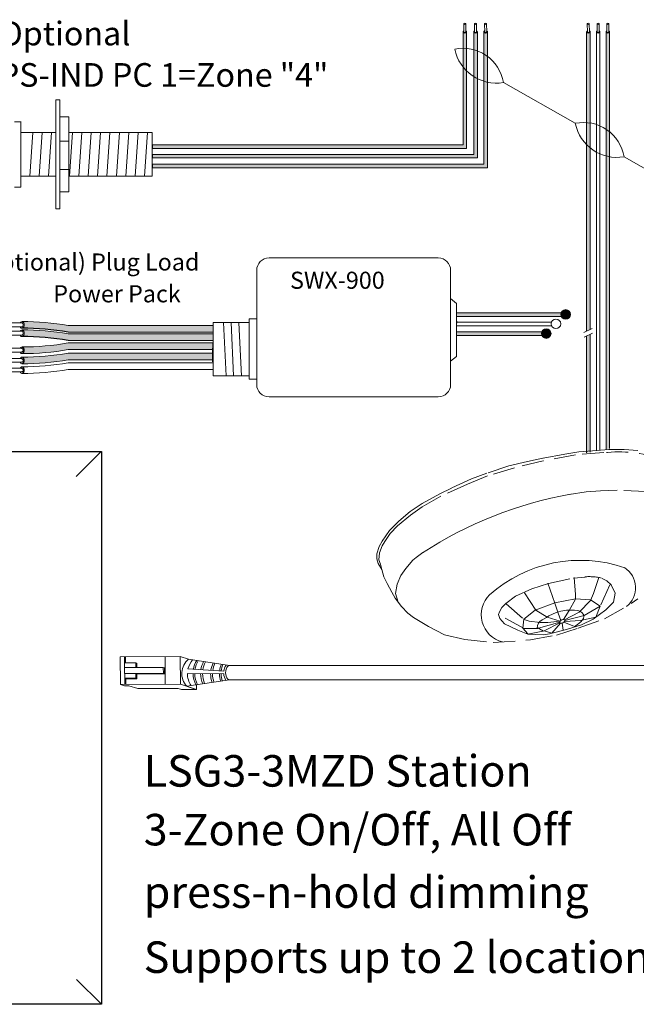
# Model space of a CAD drawing. Units: inches. Extents: x 48 to 467, y 148 to 1128.
# Drawn here: x 88 to 95, y 1097 to 1108 of the extents above; entities that cross this region are included whole.
import ezdxf

# ---------------------------------------------------------------- set-up
doc = ezdxf.new("R2010")
doc.units = ezdxf.units.IN
doc.header["$MEASUREMENT"] = 0
doc.linetypes.add('BORDER2', pattern=[0.875, 0.25, -0.125, 0.25, -0.125, 0, -0.125])
for name, color, linetype in [('1', 7, 'Continuous'), ('DIM', 6, 'Continuous'), ('PLATE', 1, 'Continuous'), ('Rev B', 7, 'Continuous'), ('TXT', 7, 'Continuous'), ('Unused 2', 1, 'BORDER2')]:
    doc.layers.add(name, color=color, linetype=linetype)
doc.styles.add('SIMPLEX', font='SIMPLEX')

msp = doc.modelspace()

# ---------------------------------------------------------------- hatches: boundary and pattern name
at = {"layer": '1'}
h = msp.add_hatch(color=1, dxfattribs=at)
edge = h.paths.add_edge_path()
edge.add_line((93.01449488345617, 1106.338841933288), (89.45929282367337, 1106.338841933288))
edge.add_line((89.45929282367337, 1106.338841933288), (89.45929282367337, 1106.297675133386))
edge.add_line((89.45929282367337, 1106.297675133386), (93.05566168335753, 1106.297675133386))
edge.add_line((93.05566168335753, 1106.297675133386), (93.05566168335753, 1107.633114720726))
edge.add_arc((93.03507828340685, 1107.639067320165), 0.02142684749605372, 196.129561362024, 343.870438637976, ccw=False)
edge.add_line((93.01449488345617, 1107.633114720726), (93.01449488345617, 1106.338841933287))
h = msp.add_hatch(color=150, dxfattribs=at)
edge = h.paths.add_edge_path()
edge.add_line((93.17865835456189, 1107.633114720726), (93.17865835456189, 1106.190024516472))
edge.add_line((93.17865835456189, 1106.190024516472), (89.45929282367337, 1106.190024516472))
edge.add_line((89.45929282367337, 1106.190024516472), (89.45929282367337, 1106.231191316373))
edge.add_line((89.45929282367337, 1106.231191316373), (93.13749155466053, 1106.231191316373))
edge.add_line((93.13749155466053, 1106.231191316373), (93.13749155466053, 1107.633114720726))
edge.add_arc((93.15807495461121, 1107.639067320165), 0.02142684749605372, 196.129561362024, 343.870438637976)
h = msp.add_hatch(color=250, dxfattribs=at)
edge = h.paths.add_edge_path()
edge.add_line((93.25251337935288, 1106.119466619406), (89.45929282367337, 1106.119466619406))
edge.add_line((89.45929282367337, 1106.119466619406), (89.45929282367337, 1106.078299819505))
edge.add_line((89.45929282367337, 1106.078299819505), (93.29368017925424, 1106.078299819505))
edge.add_line((93.29368017925424, 1106.078299819505), (93.29368017925424, 1107.633114720726))
edge.add_arc((93.27309677930356, 1107.639067320165), 0.02142684749605372, 196.129561362024, 343.870438637976, ccw=False)
edge.add_line((93.25251337935288, 1107.633114720726), (93.25251337935288, 1106.119466619406))
at = {"layer": '1', "lineweight": 15}
for color, points in [(250, [(94.16843164241027, 1104.377017528075), (92.94152935816771, 1104.377017528075), (92.94152935816771, 1104.418184327976), (94.16843164241027, 1104.418184327976)]), (1, [(93.9460561146717, 1104.157642214194), (92.94152935816771, 1104.157642214194), (92.94152935816771, 1104.198809014095), (93.9460561146717, 1104.198809014095)])]:
    msp.add_hatch(color=color, dxfattribs=at).paths.add_polyline_path(points)
at = {"layer": '1'}
h = msp.add_hatch(color=250, dxfattribs=at)
edge = h.paths.add_edge_path()
edge.add_arc((94.1879568387871, 1104.399917347308), 0.05471593088614712, -180, 180, ccw=False)
h = msp.add_hatch(color=140, dxfattribs=at)
edge = h.paths.add_edge_path()
edge.add_arc((87.99413029534225, 1101.43118706555), 2.810480780382746, 79.63506266667044, 90.45285171780111)
edge.add_arc((87.95655383741132, 1104.279915375698), 0.04129925607587588, 291.8390433133017, 428.1609566866983)
edge.add_arc((87.99413029534225, 1101.507857692989), 2.810480780382746, 79.63506266666582, 90.45285171780108, ccw=False)
edge.add_line((88.49978414513117, 1104.272476364902), (90.15439990305197, 1104.272476364902))
edge.add_line((90.15439990305197, 1104.272476364902), (90.15439990305197, 1104.195805737464))
edge.add_line((90.15439990305197, 1104.195805737464), (88.49978414513095, 1104.195805737464))
h = msp.add_hatch(color=140, dxfattribs=at)
edge = h.paths.add_edge_path()
edge.add_arc((87.99413029534225, 1101.335389804343), 2.810480780382746, 79.63506266667044, 90.45285171780111)
edge.add_arc((87.95655383741132, 1104.184118114491), 0.04129925607587588, 291.8390433133017, 428.1609566866983)
edge.add_arc((87.99413029534225, 1101.412060431782), 2.810480780382746, 79.63506266666582, 90.45285171780108, ccw=False)
edge.add_line((88.49978414513117, 1104.176679103695), (90.15439990305197, 1104.176679103695))
edge.add_line((90.15439990305197, 1104.176679103695), (90.15439990305197, 1104.100008476257))
edge.add_line((90.15439990305197, 1104.100008476257), (88.49978414513095, 1104.100008476257))
at = {"layer": '1', "lineweight": 0}
h = msp.add_hatch(color=1, dxfattribs=at)
edge = h.paths.add_edge_path()
edge.add_arc((93.96558131104854, 1104.180542033427), 0.05471593088614712, -180, 180, ccw=False)
at = {"layer": '1'}
h = msp.add_hatch(color=251, dxfattribs=at)
edge = h.paths.add_edge_path()
edge.add_arc((87.99943561871532, 1106.836593053564), 2.810480780382746, 269.5471482821989, 280.3649373333307)
edge.add_line((88.50508946850408, 1104.07197438165), (90.15970522642505, 1104.07197438165))
edge.add_line((90.15970522642505, 1104.07197438165), (90.15970522642505, 1103.995303754211))
edge.add_line((90.15970522642505, 1103.995303754211), (88.50508946850425, 1103.995303754211))
edge.add_arc((87.99943561871532, 1106.759922426125), 2.810480780382746, 269.54714828219886, 280.3649373333343, ccw=False)
edge.add_arc((87.9618591607844, 1103.987864743415), 0.04129925607587588, 291.8390433133017, 428.1609566866983)
h = msp.add_hatch(color=51, dxfattribs=at)
edge = h.paths.add_edge_path()
edge.add_arc((87.99943561871532, 1106.719767125263), 2.810480780382746, 269.5471482821989, 280.3649373333307)
edge.add_line((88.50508946850408, 1103.955148453349), (90.15970522642505, 1103.955148453349))
edge.add_line((90.15970522642505, 1103.955148453349), (90.15970522642505, 1103.87847782591))
edge.add_line((90.15970522642505, 1103.87847782591), (88.50508946850425, 1103.87847782591))
edge.add_arc((87.99943561871532, 1106.643096497824), 2.810480780382746, 269.54714828219886, 280.3649373333343, ccw=False)
edge.add_arc((87.9618591607844, 1103.871038815114), 0.04129925607587588, 291.8390433133017, 428.1609566866983)
at = {"layer": 'Rev B', "lineweight": 9}
h = msp.add_hatch(color=1, dxfattribs=at)
edge = h.paths.add_edge_path()
edge.add_line((94.46854573917477, 1104.228477263137), (94.46854573917477, 1107.633114720726))
edge.add_arc((94.45056395087744, 1107.638284582641), 0.01871021599544187, 341.1416316975475, 343.9597689219874, ccw=False)
edge.add_ellipse((94.44791647075192, 1107.631896707548), major_axis=(-0.02034552283845414, -0.0009557731873428565), ratio=0.6642133286162688, start_angle=124.0637799633478, end_angle=177.3932061504587, ccw=False)
edge.add_arc((94.44795999578457, 1107.639051793925), 0.02141161767286482, 247.3237499554626, 303.6939209706291, ccw=False)
edge.add_ellipse((94.44791647075192, 1107.631896707548), major_axis=(-0.02034552283845414, -0.0009557731873428565), ratio=0.6642133286162688, start_angle=-5.959455643407125, end_angle=64.42200718167612, ccw=False)
edge.add_arc((94.4479623394115, 1107.639067320225), 0.02142684769270394, 196.1295613756419, 198.2729428086514, ccw=False)
edge.add_line((94.42737893927335, 1107.633114720726), (94.42737893927335, 1104.208220583821))
edge.add_line((94.42737893927335, 1104.208220583821), (94.46854573917477, 1104.228477263137))
msp.add_hatch(color=1, dxfattribs=at).paths.add_polyline_path([(94.46854573917477, 1102.825778935854), (94.46854573917477, 1104.173172239555), (94.42737893927335, 1104.152915560239), (94.42737893927335, 1102.816486699793)])
at = {"layer": 'TXT'}
h = msp.add_hatch(color=250, dxfattribs=at)
edge = h.paths.add_edge_path()
edge.add_line((94.64975446701197, 1107.633114720726), (94.64975446701197, 1102.857378654274))
edge.add_line((94.64975446701197, 1102.857378654274), (94.69092126691334, 1102.864520617883))
edge.add_line((94.69092126691334, 1102.864520617883), (94.69092126691334, 1107.633114720726))
edge.add_arc((94.67033786696265, 1107.639067320165), 0.02142684749605372, 196.129561362024, 343.870438637976, ccw=False)

# ---------------------------------------------------------------- linework, layer by layer
at = {"color": 0, "lineweight": 15}
for p, q in [((93.01449488345617, 1107.633114720726), (93.01449488345617, 1106.338841933288)), ((93.05566168335753, 1107.633114720726), (93.05566168335753, 1106.297675133386)), ((93.13749155466053, 1107.633114720726), (93.13749155466053, 1106.231191316373)), ((93.17865835456189, 1107.633114720726), (93.17865835456189, 1106.190024516472)), ((93.25251337935288, 1107.633114720726), (93.25251337935288, 1106.119466619406)), ((93.29368017925424, 1107.633114720726), (93.29368017925424, 1106.078299819505)), ((94.42737893927341, 1107.633114720726), (94.42737893927341, 1104.208220583821)), ((94.46854573917477, 1107.633114720726), (94.46854573917477, 1104.228477263137)), ((94.53856670314269, 1107.633114720726), (94.53856670314269, 1102.838088863345)), ((94.57973350304405, 1107.633114720726), (94.57973350304405, 1102.845230826954)), ((94.64975446701197, 1107.633114720726), (94.64975446701197, 1102.857378654274)), ((94.69092126691334, 1107.633114720726), (94.69092126691334, 1102.864520617883)), ((93.01449488345617, 1106.338841933288), (89.45929282367337, 1106.338841933288)), ((93.05566168335753, 1106.297675133386), (89.45929282367337, 1106.297675133386)), ((93.13749155466053, 1106.231191316373), (89.45929282367337, 1106.231191316373)), ((93.17865835456189, 1106.190024516472), (89.45929282367337, 1106.190024516472)), ((93.25251337935288, 1106.119466619406), (89.45929282367337, 1106.119466619406)), ((93.29368017925424, 1106.078299819505), (89.45929282367337, 1106.078299819505)), ((94.16843164241027, 1104.418184327976), (92.94152935816771, 1104.418184327976)), ((94.16843164241027, 1104.377017528075), (92.94152935816771, 1104.377017528075)), ((94.02519242797354, 1104.310533711062), (92.94152935816771, 1104.310533711062)), ((94.02707570139768, 1104.26936691116), (92.94152935816771, 1104.26936691116)), ((93.9460561146717, 1104.198809014095), (92.94152935816771, 1104.198809014095)), ((93.9460561146717, 1104.157642214194), (92.94152935816771, 1104.157642214194)), ((94.42737893927341, 1104.152915560239), (94.42737893927341, 1102.816486699793)), ((94.46854573917477, 1104.173172239555), (94.46854573917477, 1102.825778935854))]:
    msp.add_line(p, q, dxfattribs=at)
at = {"color": 7}
msp.add_line((90.15439478711494, 1104.053772838682), (90.15439478711494, 1104.01743263586), dxfattribs=at)
for p, q in [((90.15439990305197, 1103.955543577274), (90.15404578507884, 1104.013240737718)), ((90.15439990305197, 1103.955543577274), (90.15404578507884, 1104.013240737718)), ((90.15439990305197, 1103.88456308537), (90.15439990305197, 1103.952006389346)), ((90.15439990305197, 1103.88456308537), (90.15439990305197, 1103.952006389346))]:
    msp.add_line(p, q)
at = {"color": 0, "linetype": 'Continuous', "lineweight": 5}
for p, q in [((89.09494828343014, 1100.483175048234), (89.78100304816269, 1100.485962581702)), ((89.09494828343014, 1100.483175048234), (89.09623294160957, 1100.167000955558)), ((89.14333257045826, 1100.414107673013), (89.14305114622067, 1100.483370496683)), ((89.15604548687219, 1100.48342329445), (89.15632691110977, 1100.414160470779)), ((89.60894768648933, 1100.169084185038), (89.6076630283099, 1100.485258277714)), ((89.78228770634217, 1100.169788489026), (89.78100304816269, 1100.485962581702)), ((89.87342145964357, 1100.456045361555), (89.78100304816269, 1100.485962581702)), ((89.14333257045826, 1100.414107673013), (89.27163639365, 1100.414628988831)), ((89.14630879988658, 1100.167204420555), (89.14530556594462, 1100.414115689561)), ((89.27185508336964, 1100.360806092748), (89.14552425566433, 1100.360292793477)), ((89.27163639365, 1100.414628988831), (89.27185508336964, 1100.360806092748)), ((89.27163639365, 1100.414628988831), (89.28452853255175, 1100.408133897057)), ((89.27185508336964, 1100.360806092748), (89.58756704915544, 1100.362088873243)), ((89.58756704915544, 1100.362088873243), (89.58785147942052, 1100.292086220075)), ((89.58756704915544, 1100.362088873243), (89.60118229359875, 1100.356182632145)), ((89.60118229359875, 1100.356182632145), (89.60161089580123, 1100.286180861704)), ((89.14405438016263, 1100.236459227678), (89.27235820335437, 1100.236980543497)), ((89.27213951363467, 1100.29080343958), (89.14580868592935, 1100.29029014031)), ((89.15707558998702, 1100.229899109651), (89.28537941317876, 1100.23042042547)), ((89.15707558998702, 1100.229899109651), (89.15733014505173, 1100.167249201774)), ((89.58785147942052, 1100.292086220075), (89.27213951363467, 1100.29080343958)), ((89.27235820335437, 1100.236980543497), (89.28537941317876, 1100.23042042547)), ((89.60146672386384, 1100.286179978977), (89.28516072345911, 1100.284243321553)), ((89.58785147942052, 1100.292086220075), (89.60146672386384, 1100.286179978977)), ((89.09623294160957, 1100.167000955558), (89.78228770634217, 1100.169788489026)), ((89.1432185068154, 1100.15179102633), (89.09623294160957, 1100.167000955558)), ((89.1432185068154, 1100.15179102633), (89.19329436509236, 1100.151994491327)), ((89.29417825825595, 1100.11933686832), (89.19329436509236, 1100.151994491327)), ((89.29417825825595, 1100.11933686832), (89.75681714485876, 1100.121216632803)), ((89.79378450945103, 1100.109249744743), (89.75681714485876, 1100.121216632803)), ((89.93015716471149, 1100.12192093679), (89.78228770634217, 1100.169788489026)), ((89.79378450945103, 1100.109249744743), (89.96712452930387, 1100.109954048731)), ((89.96712452930387, 1100.109954048731), (89.8192550709345, 1100.157821600967)), ((89.96691130025238, 1100.162432990567), (89.96712452930387, 1100.109954048731))]:
    msp.add_line(p, q, dxfattribs=at)
at = {"color": 0, "linetype": 'ByBlock', "lineweight": 5}
for p, q in [((89.28452853255175, 1100.408133897057), (89.2847211061416, 1100.360738581308)), ((89.27213951363467, 1100.29080343958), (89.27235820335437, 1100.236980543497)), ((89.28539270785927, 1100.284244741932), (89.28561139757892, 1100.230421845849))]:
    msp.add_line(p, q, dxfattribs=at)
at = {"color": 1, "linetype": 'Continuous', "lineweight": 5}
msp.add_line((89.14607715094542, 1100.224216779922), (89.14630879988658, 1100.167204420555), dxfattribs=at)
at = {"color": 0, "linetype": 'Continuous', "lineweight": 5, "extrusion": (0, 0, -1)}
msp.add_ellipse((90.34447530203482, 1100.300261826016), major_axis=(0.001117113417744551, -0.08111237451745403), ratio=0.5551951915332479, start_param=6.276694136744977, end_param=9.461379053662382, dxfattribs=at)
at = {"layer": '1', "color": 7, "lineweight": 18}
for p, q in [((94.29803745050503, 1106.586271094097), (93.4762523971657, 1107.05250832844)), ((95.26551987839036, 1105.970037933549), (94.85513602458866, 1106.202867956726))]:
    msp.add_line(p, q, dxfattribs=at)
at = {"layer": '1', "color": 0, "linetype": 'ByBlock', "lineweight": 18}
for p, q in [((88.35815410802297, 1105.608174159983), (88.35815410802297, 1106.853390064852)), ((88.40535714440534, 1105.608174159983), (88.40535714440534, 1106.853390064852)), ((88.50669753516428, 1106.660161952553), (88.40535714440534, 1106.660161952553)), ((88.50669753516428, 1105.801402272282), (88.50669753516428, 1106.660161952553)), ((87.95929282367337, 1106.602292918072), (87.88429282367332, 1106.602292918072)), ((87.95929282367337, 1105.855782112418), (87.95929282367337, 1106.605782112418)), ((87.95929282367337, 1105.980782112418), (87.95929282367337, 1106.480782112418)), ((88.35815410802297, 1106.480782112418), (87.95929282367337, 1106.480782112418)), ((89.45929282367337, 1106.480782112418), (88.50669753516428, 1106.480782112418)), ((89.45929282367337, 1105.980782112418), (89.45929282367337, 1106.480782112418)), ((88.50669753516428, 1106.38003178947), (88.40535714440534, 1106.38003178947)), ((87.95929282367337, 1105.980782112418), (88.35815410802297, 1105.980782112418)), ((88.50669753516428, 1106.058570946587), (88.40535714440534, 1106.058570946587)), ((88.50669753516428, 1105.980782112418), (89.45929282367337, 1105.980782112418)), ((87.95929282367337, 1105.855782112418), (87.88429282367332, 1105.855782112418)), ((88.50669753516428, 1105.801402272282), (88.40535714440534, 1105.801402272282))]:
    msp.add_line(p, q, dxfattribs=at)
at = {"layer": '1', "color": 0, "lineweight": 18}
for p, q in [((88.40535714440534, 1106.853390064852), (88.35815410802297, 1106.853390064852)), ((88.40535714440534, 1105.608174159983), (88.35815410802297, 1105.608174159983))]:
    msp.add_line(p, q, dxfattribs=at)
at = {"layer": '1', "color": 253, "linetype": 'ByBlock', "lineweight": 5}
for p, q in [((88.09439207402005, 1106.480782112418), (88.05996694174979, 1105.980782112418)), ((88.20144311320854, 1106.480782112418), (88.16701798093828, 1105.980782112418)), ((88.30849415239703, 1106.480782112418), (88.27406902012677, 1105.980782112418)), ((88.54935899057119, 1106.480782112418), (88.51493385830082, 1105.980782112418)), ((88.65641002975968, 1106.480782112418), (88.62198489748931, 1105.980782112418)), ((88.76346106894817, 1106.480782112418), (88.7290359366778, 1105.980782112418)), ((88.87051210813667, 1106.480782112418), (88.8360869758663, 1105.980782112418)), ((88.97756314732516, 1106.480782112418), (88.94313801505479, 1105.980782112418)), ((89.08461418651365, 1106.480782112418), (89.05018905424328, 1105.980782112418)), ((89.19166522570214, 1106.480782112418), (89.15724009343177, 1105.980782112418)), ((89.29871626489063, 1106.480782112418), (89.26429113262026, 1105.980782112418)), ((89.40576730407912, 1106.480782112418), (89.37134217180875, 1105.980782112418))]:
    msp.add_line(p, q, dxfattribs=at)
at = {"layer": '1', "color": 0}
for p, q in [((89.45929282367337, 1106.338841933288), (89.45929282367337, 1106.297675133386)), ((89.45929282367337, 1106.231191316373), (89.45929282367337, 1106.190024516472)), ((89.45929282367337, 1106.119466619406), (89.45929282367337, 1106.078299819505)), ((94.16843164241027, 1104.418184327976), (94.16843164241027, 1104.377017528075)), ((92.93804812628281, 1104.322911970996), (92.93804812628281, 1104.299755646051)), ((90.15439990305197, 1104.069199249658), (90.15439990305197, 1103.992528622219)), ((90.15439990305197, 1103.857571668291), (90.15439990305197, 1103.934242295729))]:
    msp.add_line(p, q, dxfattribs=at)
at = {"layer": '1', "lineweight": 20}
for p, q in [((92.93804812628281, 1104.526353191784), (92.8721167708132, 1104.580379716581)), ((92.93804812628281, 1104.526353191784), (92.93804812628281, 1103.918277060293)), ((90.5686921865323, 1104.307115618266), (90.15810979867769, 1104.307115618266)), ((90.15810979867769, 1104.307115618266), (90.15810979867786, 1103.699039486775)), ((90.56851061173813, 1104.348784817267), (90.56851061173813, 1103.657370287773)), ((90.65539123845133, 1104.348784817267), (90.56851061173813, 1104.348784817267)), ((92.93804812628281, 1103.918277060293), (92.8721167708132, 1103.864250535496)), ((90.5686921865323, 1103.699039486775), (90.15810979867786, 1103.699039486775)), ((90.56851061173813, 1103.657370287773), (90.65539123845133, 1103.657370287773))]:
    msp.add_line(p, q, dxfattribs=at)
at = {"layer": '1', "color": 253, "lineweight": 5}
for p, q in [((90.27545692825572, 1104.307115618266), (90.30686325943975, 1103.698433993013)), ((90.36340099260508, 1104.307115618266), (90.39166655034893, 1103.697256169529)), ((90.45053359437861, 1104.307115618266), (90.48118113519752, 1103.693722699074))]:
    msp.add_line(p, q, dxfattribs=at)
at = {"layer": '1', "color": 0, "lineweight": 15}
for p, q in [((92.93804812628281, 1104.262358498981), (92.93804812628281, 1104.239202174037)), ((92.93804812628281, 1104.199513356938), (92.93804812628281, 1104.176357031993)), ((93.9460561146717, 1104.198809014095), (93.9460561146717, 1104.157642214194))]:
    msp.add_line(p, q, dxfattribs=at)
at = {"layer": '1', "color": 0, "lineweight": 5}
for p, q in [((90.34335818861706, 1100.381374200533), (89.87342145964357, 1100.456045361555)), ((89.86938465984383, 1100.34396510959), (90.27889091296208, 1100.319116429183)), ((90.34559241545259, 1100.219149451498), (89.85622243552683, 1100.145854712908)), ((90.27798646062058, 1100.286497356523), (89.86318812466766, 1100.29174796837))]:
    msp.add_line(p, q, dxfattribs=at)
at = {"layer": '1', "color": 0, "lineweight": 20}
for p, q in [((101.8945986721568, 1100.381374200533), (90.34404696085375, 1100.381374200533)), ((101.8923644453213, 1100.219149451498), (90.34559241545259, 1100.219149451498))]:
    msp.add_line(p, q, dxfattribs=at)
at = {"layer": '1', "lineweight": 20}
msp.add_lwpolyline([(90.65539123845133, 1104.905168296596), (90.65539123845133, 1103.596596825595, 0.4142135623730984), (90.79601623845133, 1103.455971825595), (92.7314917708132, 1103.455971825595, 0.4142135623730981), (92.8721167708132, 1103.596596825595), (92.8721167708132, 1104.905168296596, 0.4142135623730939), (92.7314917708132, 1105.045793296596), (90.79601623845133, 1105.045793296596, 0.4142135623730961)], format="xyb", close=True, dxfattribs=at)
at = {"layer": '1', "color": 0, "lineweight": 15}
for centre in [(94.1879568387871, 1104.399917347308), (94.07676907491782, 1104.292266730394), (93.96558131104854, 1104.180542033427)]:
    msp.add_circle(centre, 0.05471593088614712, dxfattribs=at)
at = {"layer": '1', "color": 0, "lineweight": 0}
for centre in [(93.03507828340685, 1107.639067320165), (93.15807495461121, 1107.639067320165), (93.27309677930356, 1107.639067320165), (94.44796233922409, 1107.639067320165), (94.55915010309337, 1107.639067320165), (94.67033786696265, 1107.639067320165)]:
    msp.add_arc(centre, 0.02142684749605372, 196.1295613621805, 343.8704386378195, dxfattribs=at)
at = {"layer": '1', "color": 7, "lineweight": 18}
for centre, radius, start, end in [((93.0132428108576, 1106.97618243548), 0.4692584777596935, 9.360869242455227, 101.5665310732751), ((93.39615099750887, 1107.532561828334), 0.4866904529440377, 191.454338655184, 279.4730616605557), ((94.39212643828057, 1106.126542063766), 0.4692584777596935, 9.360869242455227, 101.5665310732801), ((94.77503462493183, 1106.682921456619), 0.4866904529440377, 191.454338655184, 279.4730616605557)]:
    msp.add_arc(centre, radius, start, end, dxfattribs=at)
at = {"layer": '1', "color": 0, "lineweight": 15}
for centre, end in [((87.95655383741132, 1104.279915375698), 68.16095668681187), ((87.95655383741132, 1104.184118114491), 68.16095668658474), ((87.95655383741132, 1103.990323771456), 68.16095668658474), ((87.95655383741132, 1103.873497843155), 68.16095668658474), ((87.95655383741132, 1103.762513211269), 68.16095668658474)]:
    msp.add_arc(centre, 0.04129925607587588, 291.8390433131881, end, dxfattribs=at)
at = {"layer": '1', "color": 0, "lineweight": 5}
for centre, radius, start, end in [((90.0127740945731, 1100.291766579955), 0.2140062963911873, 130.1159610562688, 222.9853309287428), ((90.10491876440756, 1100.289538368861), 0.2417407382281468, 138.9827066895361, 166.9885897666128), ((90.21249037390186, 1100.292766981438), 0.2849711211279558, 148.6904987928791, 170.4193540476298), ((90.23118478825342, 1100.295179163935), 0.2849711211279558, 149.8409032886581, 171.1347129256342), ((90.29842437535649, 1100.291862413001), 0.2849711211279558, 151.4012558232209, 171.2885648911278), ((90.32073706345346, 1100.290656321753), 0.2849711211279558, 151.8934991590298, 171.3183573114343), ((90.41360608958689, 1100.284625865511), 0.2849711211279558, 153.7171826453856, 171.2387110265773), ((90.43471268643543, 1100.289450230505), 0.2849711211279558, 155.4100904321628, 172.4680509086255), ((90.51503836358461, 1100.291018149127), 0.2849711211279558, 158.3444725441525, 173.76322308604), ((90.53312973231192, 1100.290415103503), 0.2849711211279558, 158.8063062558417, 173.8626218673118), ((90.4327381421088, 1100.298528521573), 0.155218658208051, 145.427061549034, 172.3779353647869), ((90.10491876440756, 1100.289538368861), 0.2417407382281468, 179.476288150195, 214.4763174641492), ((90.21249037390186, 1100.292766981438), 0.2849711211279558, 180.3686238057688, 207.7147810098149), ((90.23118478825342, 1100.295179163935), 0.2849711211279558, 180.9013002583125, 207.7147810098149), ((90.29842437535649, 1100.291862413001), 0.2849711211279558, 180.4054624091309, 204.5910500840286), ((90.32073706345346, 1100.290656321753), 0.2849711211279558, 180.2197389005022, 203.6521219254041), ((90.41360608958689, 1100.284625865511), 0.2849711211279558, 179.2436570279715, 199.5805212515631), ((90.43471268643543, 1100.289450230505), 0.2849711211279558, 180.2673199324902, 199.9176802035953), ((90.51503836358461, 1100.291018149127), 0.2849711211279558, 180.7870792416805, 197.8027843570556), ((90.53312973231192, 1100.290415103503), 0.2849711211279558, 180.7118563460386, 197.1359697146593), ((90.4327381421088, 1100.298528521573), 0.155218658208051, 184.4455164802426, 213.2969159270959)]:
    msp.add_arc(centre, radius, start, end, dxfattribs=at)
at = {"layer": 'DIM', "color": 0, "linetype": 'Continuous', "lineweight": 5}
for p, q in [((88.87763275587463, 1102.832679569486), (88.59001187232855, 1102.54643173405)), ((88.88170935129529, 1096.507063772291), (88.5940884677492, 1096.792684017383))]:
    msp.add_line(p, q, dxfattribs=at)
at = {"layer": 'PLATE', "color": 0, "linetype": 'Continuous'}
for p, q in [((85.11386354494766, 1102.832679569486), (88.88170935129529, 1102.832679569486)), ((88.88170935129529, 1102.832679569486), (88.88170935129529, 1096.507063772291)), ((88.88170935129529, 1096.507063772291), (85.11386354494766, 1096.507063772291))]:
    msp.add_line(p, q, dxfattribs=at)
at = {"layer": 'Rev B', "color": 7, "lineweight": 9}
for p, q in [((94.39748619407527, 1104.193511455231), (94.49169462265752, 1104.239867983581)), ((94.40047693783976, 1104.13967806747), (94.494685366422, 1104.18603459582))]:
    msp.add_line(p, q, dxfattribs=at)
msp.add_arc((95.03767198857753, 1097.865454646931), 4.547066872490256, 100.061902015039, 123.1279088222759, dxfattribs=at)
at = {"layer": 'Rev B', "color": 253, "lineweight": 0}
for centre, radius, start, end in [((94.35554043453294, 1100.020375710008), 1.565973696351523, 71.0456217668809, 131.4831684680611), ((94.71135549244832, 1101.272054459104), 0.2755368473384603, 308.9888472872348, 56.88249960563243), ((93.54499611685435, 1100.964734609669), 0.3221239342717375, 134.7441570401819, 255.4960817624367)]:
    msp.add_arc(centre, radius, start, end, dxfattribs=at)
at = {"layer": 'Rev B', "color": 7, "lineweight": 9}
msp.add_ellipse((94.1495952942389, 1100.887954692465), major_axis=(0.02943719244905125, 0.0134520107927406), ratio=0.5528422798165761, dxfattribs=at)
at = {"layer": 'TXT', "lineweight": 0}
for p, q in [((93.02373941781497, 1107.632411856385), (93.02211315518008, 1107.724024891623)), ((93.046925432906, 1107.632823441373), (93.04529917027111, 1107.724436476611)), ((93.14673608901933, 1107.632411856385), (93.14510982638444, 1107.724024891623)), ((93.16992210411036, 1107.632823441373), (93.16829584147547, 1107.724436476611)), ((93.26175791371168, 1107.632411856385), (93.26013165107679, 1107.724024891623)), ((93.2849439288027, 1107.632823441373), (93.28331766616782, 1107.724436476611)), ((94.43662347363221, 1107.632411856385), (94.43499721099732, 1107.724024891623)), ((94.45980948872324, 1107.632823441373), (94.45818322608835, 1107.724436476611)), ((94.54781123750149, 1107.632411856385), (94.5461849748666, 1107.724024891623)), ((94.57099725259252, 1107.632823441373), (94.56937098995763, 1107.724436476611)), ((94.65899900137077, 1107.632411856385), (94.65737273873589, 1107.724024891623)), ((94.6821850164618, 1107.632823441373), (94.68055875382692, 1107.724436476611))]:
    msp.add_line(p, q, dxfattribs=at)
at = {"layer": 'TXT', "lineweight": 15}
for p, q in [((87.97122525042971, 1104.30235686839), (87.79876970195687, 1104.30235686839)), ((90.15439990305197, 1104.272476364902), (88.49978414513117, 1104.272476364902)), ((87.97122525042971, 1104.25871071106), (87.79876970195687, 1104.25871071106)), ((87.97122525042971, 1104.206559607182), (87.79876970195687, 1104.206559607182)), ((87.97122525042971, 1104.162913449853), (87.79876970195687, 1104.162913449853)), ((90.15439990305197, 1104.195805737464), (88.49978414513095, 1104.195805737464)), ((90.15439990305197, 1104.176679103695), (88.49978414513117, 1104.176679103695)), ((90.15439990305197, 1104.100008476257), (88.49978414513095, 1104.100008476257)), ((90.15439990305197, 1104.074433409691), (88.499784145131, 1104.074433409691)), ((87.97122525042971, 1104.012765264147), (87.79876970195687, 1104.012765264147)), ((87.97122525042971, 1103.969119106818), (87.79876970195687, 1103.969119106818)), ((90.15439990305197, 1103.997762782252), (88.49978414513117, 1103.997762782252)), ((90.15439990305197, 1103.957607481389), (88.499784145131, 1103.957607481389)), ((87.97122525042971, 1103.895939335846), (87.79876970195687, 1103.895939335846)), ((87.97122525042971, 1103.852293178517), (87.79876970195687, 1103.852293178517)), ((90.15439990305197, 1103.880936853951), (88.49978414513117, 1103.880936853951)), ((90.15439990305197, 1103.846622849503), (88.499784145131, 1103.846622849503)), ((87.97122525042971, 1103.78495470396), (87.79876970195687, 1103.78495470396)), ((87.97122525042971, 1103.74130854663), (87.79876970195687, 1103.74130854663)), ((90.15439990305197, 1103.769952222064), (88.49978414513117, 1103.769952222064))]:
    msp.add_line(p, q, dxfattribs=at)
for centre, start, end in [((87.99413029534225, 1101.507857692989), 79.63506266666506, 90.45285171780111), ((87.99413029534225, 1101.412060431782), 79.63506266666506, 90.45285171780111), ((87.99413029534225, 1106.839052081605), 269.5471482821989, 280.3649373333301), ((87.99413029534225, 1106.762381454166), 269.5471482821989, 280.3649373333349), ((87.99413029534225, 1106.722226153303), 269.5471482821989, 280.3649373333301), ((87.99413029534225, 1106.645555525865), 269.5471482821989, 280.3649373333341), ((87.99413029534225, 1106.611241521417), 269.5471482821989, 280.3649373333301), ((87.99413029534225, 1106.534570893978), 269.5471482821989, 280.3649373333349)]:
    msp.add_arc(centre, 2.810480780382746, start, end, dxfattribs=at)
at = {"layer": 'TXT'}
for centre, start in [((87.99413029534225, 1101.43118706555), 79.63506266667017), ((87.99413029534225, 1101.335389804343), 79.63506266667103)]:
    msp.add_arc(centre, 2.810480780382746, start, 90.45285171780111, dxfattribs=at)
at = {"layer": 'TXT', "lineweight": 0, "extrusion": (0, 0, -1)}
for centre in [(93.03370616272554, 1107.724230684117), (93.1567028339299, 1107.724230684117), (93.27172465862225, 1107.724230684117), (94.44659021854278, 1107.724230684117), (94.55777798241206, 1107.724230684117), (94.66896574628134, 1107.724230684117)]:
    msp.add_ellipse(centre, major_axis=(-0.01159300754550235, -0.0002057924939278921), ratio=0.617886178861725, dxfattribs=at)
for centre, major_axis, ratio, start_param, end_param in [((93.03503241493468, 1107.631896707548), (-0.0203455228384663, -0.0009557731874418198), 0.6642133286143088, 2.196169671614825, 7.267857078814103), ((93.03534337181657, 1107.632279350001), (-0.01158206108941958, -0.0005440913724591603), 0.617886178861725, 3.141592653601348, 6.283185307179586), ((93.15802908613904, 1107.631896707548), (-0.0203455228384663, -0.00095577318744182), 0.6642133286143088, 2.196169671614825, 7.267857078814103), ((93.15834004302093, 1107.632279350001), (-0.01158206108941958, -0.0005440913724591603), 0.617886178861725, 3.141592653601348, 6.283185307179586), ((93.27305091083139, 1107.631896707548), (-0.0203455228384663, -0.00095577318744182), 0.6642133286143088, 2.196169671614825, 7.267857078814103), ((93.27336186771328, 1107.632279350001), (-0.01158206108941958, -0.0005440913724591603), 0.617886178861725, 3.141592653601348, 6.283185307179586), ((94.44791647075192, 1107.631896707548), (-0.0203455228384663, -0.0009557731874418207), 0.6642133286143088, 2.196169671614825, 7.267857078814103), ((94.44822742763381, 1107.632279350001), (-0.01158206108941958, -0.0005440913724591603), 0.617886178861725, 3.141592653601348, 6.283185307179586), ((94.5591042346212, 1107.631896707548), (-0.0203455228384663, -0.0009557731874418207), 0.6642133286143088, 2.196169671614825, 7.267857078814103), ((94.55941519150309, 1107.632279350001), (-0.01158206108941958, -0.0005440913724591603), 0.617886178861725, 3.141592653601348, 6.283185307179586), ((94.67029199849048, 1107.631896707548), (-0.0203455228384663, -0.0009557731874418207), 0.6642133286143088, 2.196169671614825, 7.267857078814103), ((94.67060295537237, 1107.632279350001), (-0.01158206108941958, -0.0005440913724591603), 0.617886178861725, 3.141592653601348, 6.283185307179586)]:
    msp.add_ellipse(centre, major_axis=major_axis, ratio=ratio, start_param=start_param, end_param=end_param, dxfattribs=at)
at = {"layer": 'TXT', "lineweight": 15, "extrusion": (0, 0, -1)}
for centre, major_axis, ratio, start_param, end_param in [((87.97191717931531, 1104.279915375698), (9.389443848146684e-18, -0.03833531371936783), 0.6642133286143089, 2.196169671623475, 7.267857078810292), ((87.97122525042971, 1104.280533789725), (5.345112686870993e-18, -0.02182307866477284), 0.617886178861725, 3.141592653589793, 6.283185307179586), ((87.97191717931531, 1104.184118114491), (9.389443848146684e-18, -0.03833531371936783), 0.6642133286143089, 2.196169671617033, 7.267857078810293), ((87.97122525042971, 1104.184736528518), (5.345112686870993e-18, -0.02182307866477284), 0.617886178861725, 3.141592653589793, 6.283185307179586), ((87.97191717931531, 1103.990323771456), (9.389443848146684e-18, -0.03833531371936783), 0.6642133286143089, 2.196169671623475, 7.267857078810292), ((87.97191717931531, 1103.873497843155), (9.389443848146684e-18, -0.03833531371936783), 0.6642133286143089, 2.196169671617033, 7.267857078810293), ((87.97191717931531, 1103.762513211269), (9.389443848146684e-18, -0.03833531371936783), 0.6642133286143089, 2.196169671623475, 7.267857078810292)]:
    msp.add_ellipse(centre, major_axis=major_axis, ratio=ratio, start_param=start_param, end_param=end_param, dxfattribs=at)
at = {"layer": 'TXT', "extrusion": (0, 0, -1)}
for centre in [(87.97122525042971, 1103.990942185483), (87.97122525042971, 1103.874116257181), (87.97122525042971, 1103.763131625295)]:
    msp.add_ellipse(centre, major_axis=(5.345112686870993e-18, -0.02182307866477284), ratio=0.617886178861725, start_param=3.141592653589793, end_param=6.283185307179586, dxfattribs=at)
at = {"layer": 'Unused 2', "color": 0, "lineweight": 20}
for points in [[(95.01471770314913, 1102.842186540161), (94.85612112019157, 1102.853973835407), (94.68088785317588, 1102.853446200196), (94.49474728180707, 1102.838680957537), (94.33698754425637, 1102.828121514655), (94.17713344608279, 1102.79963146833), (93.92669285709542, 1102.756182922971), (93.75241014220467, 1102.716843549205), (93.53870625678701, 1102.665970360583), (93.28657040424264, 1102.583862434661), (93.11238207043237, 1102.51850265241), (92.88063162774773, 1102.41239137608), (92.74833859651608, 1102.346211826953), (92.54774783568774, 1102.237244400035), (92.40966744783896, 1102.144321303736), (92.281256174764, 1102.034913881371), (92.17210807579335, 1101.928113623414), (92.088656343683, 1101.806560707117), (92.05713075101085, 1101.744793373701), (92.02920661372036, 1101.661114731422), (92.02993577486382, 1101.602969095886), (92.04384621265706, 1101.549501021592), (92.0845985747323, 1101.482033518023)], [(94.62538134663873, 1102.819207753618), (94.3014564587665, 1102.794308955599), (93.93235998158139, 1102.723274743761), (93.60229927157019, 1102.645844880965), (93.29517635405898, 1102.552576872314), (93.06471259064233, 1102.458005330689), (92.76123166547819, 1102.3199387977), (92.54794293739724, 1102.199491466916), (92.4148087630951, 1102.102426095498), (92.26669142016755, 1101.979262851488), (92.18095844727264, 1101.895022138494), (92.11961339251542, 1101.802118417063), (92.08837561459296, 1101.75046044026), (92.05940242733482, 1101.671429337045), (92.05159576553729, 1101.591179369888), (92.07045759546924, 1101.540717862653), (92.0845985747323, 1101.482033518023), (92.1095695557994, 1101.399365148619), (92.14807433126384, 1101.321226620618), (92.20079738854139, 1101.222625380207), (92.23829363496856, 1101.154632366595), (92.30968976001594, 1101.057610435919), (92.38186700066427, 1100.98337299171), (92.44909597720778, 1100.933842710963), (92.61823492451487, 1100.828537718874), (92.80401055588038, 1100.73554765724), (93.03396685971677, 1100.681425063969), (93.35995364372332, 1100.644602069427), (93.78751152544606, 1100.675196813591), (94.08222716798383, 1100.731492418828), (94.33259270152809, 1100.810516780725), (94.6307932522613, 1100.918110738605), (94.9380943841773, 1101.091545372559), (95.01229317711113, 1101.144611797097)], [(95.61779351096806, 1102.006464570971), (95.59095147005718, 1102.124890669834), (95.55604449573735, 1102.185772609282), (95.51948169766894, 1102.221676305949), (95.43717065668665, 1102.274530043986), (95.3523546381432, 1102.316926662723), (95.23951927422962, 1102.349519904677), (95.10438532990742, 1102.37252400227), (94.77783483391892, 1102.389969102079), (94.58573600607639, 1102.382002923477), (94.4227573699028, 1102.369913403629), (94.22692523727522, 1102.339600321505)], [(92.55302035613937, 1101.674323348229), (92.48013963963723, 1101.618791892682), (92.43854792949088, 1101.588004566542), (92.36135939183822, 1101.492238690331), (92.30239707257181, 1101.413341743024), (92.25956604929422, 1101.314933758987), (92.24281228785844, 1101.208387655816), (92.27399169749185, 1101.106121401257), (92.27399169749185, 1101.106121401257)], [(94.60355164218095, 1101.379615173257), (94.66001688445499, 1101.352818109127), (94.70946299583386, 1101.30470287495), (94.75549362705482, 1101.21158382575), (94.73651006113101, 1101.107557017587), (94.64885886240256, 1101.019683630608), (94.50343189008686, 1100.913916280089), (94.36807358298995, 1100.849083976049), (94.19884600750947, 1100.794269254676), (94.00316800545926, 1100.744800276451), (93.93152109654784, 1100.732361392158), (93.75407248135701, 1100.741305480462), (93.64173253189335, 1100.78787024378), (93.48689143904585, 1100.85921474732), (93.43436306830773, 1100.922327192759), (93.42103497423983, 1100.968583519229), (93.42944595923456, 1100.995956807811), (93.45845416397054, 1101.047309170249), (93.50312730168326, 1101.090732002431), (93.61605884861154, 1101.177076964625), (93.79929995514357, 1101.261924413079), (93.9912019107536, 1101.322382274351), (94.27624464459245, 1101.383443325276), (94.41214404125202, 1101.393970743327)], [(94.28666914870342, 1101.388312165538), (94.29857176095163, 1101.196407750018), (94.29997111749486, 1101.143999907585), (94.22951747290568, 1101.012141981908), (94.16259825869082, 1100.909068751655)], [(94.56546214959752, 1101.390152312978), (94.50445902059323, 1101.208623647937), (94.47250204357852, 1101.126180669444), (94.34139664072768, 1100.993037084933), (94.17592378791556, 1100.905307055765)], [(93.98569869432839, 1101.326212827096), (94.06523035922493, 1101.09521413134), (94.10046483103196, 1100.981028780369), (94.1342858148729, 1100.899859458348)], [(94.69116835013074, 1101.304719296155), (94.58092092610735, 1101.0609069763), (94.39957020410162, 1100.954513882805), (94.17979998588709, 1100.898903271386)], [(94.58092092610735, 1101.0609069763), (94.47159812021715, 1101.133532841567), (94.30109536668817, 1101.146005747779), (94.06487362128956, 1101.100543852204), (93.83978603190445, 1101.017940201029), (93.70837220521207, 1100.91401485752), (93.69842343047401, 1100.810395128971), (93.75345332040354, 1100.744357936676)], [(93.7170659364167, 1101.21481010096), (93.84492530527615, 1101.014989669361), (93.97652396169593, 1100.937728660568), (94.12405445546824, 1100.890649767305)], [(93.50677651058231, 1101.089544525835), (93.71203621274964, 1100.908494689166), (93.7706148281519, 1100.888530286314), (93.89664781100578, 1100.875963560797), (93.98411208652101, 1100.873581562719), (94.1225379603747, 1100.88853781454)], [(93.86307343475966, 1100.811532196152), (93.86743176860773, 1100.842646930914), (93.87886234527224, 1100.867431988066), (93.89190663741994, 1100.886252593758), (93.91940588813623, 1100.906850385092), (93.96738695471385, 1100.931922803656), (93.99434038448771, 1100.950594850338), (94.0370742064868, 1100.971402686101), (94.08064213125459, 1100.987813211618), (94.13336327995881, 1101.004566509013), (94.19667206636444, 1101.016360843655), (94.23316015044401, 1101.015564478963), (94.29042624799268, 1101.016833581739), (94.3275067272869, 1101.011218897524), (94.34808960747341, 1101.006119291543), (94.37395047494778, 1100.990712413905), (94.39070469275725, 1100.968218700213), (94.39703474302434, 1100.942193442166), (94.39072659927149, 1100.919505515606), (94.36301638371111, 1100.883914860543), (94.32152184219251, 1100.850640216697), (94.28691200807913, 1100.82740738961)], [(94.58092092610735, 1101.0609069763), (94.53445593081545, 1100.934570570105), (94.35847736528706, 1100.897815585265), (94.17734609216518, 1100.88849342124)], [(94.11932363187623, 1100.877454824438), (93.86857665118487, 1100.807701643407), (93.71384845570839, 1100.805993233753), (93.42181379684916, 1100.966821366703)], [(93.94551641325364, 1100.779575219138), (93.75407248135701, 1100.741305480462)], [(93.93338170569342, 1100.776292106581), (93.86271669682463, 1100.816861917015)], [(94.12848903856985, 1100.867948248937), (94.03121386318651, 1100.751886614697), (93.94349396199306, 1100.779028033712), (94.12142828519109, 1100.872432947149)], [(94.14887373579182, 1100.868671552113), (94.16057477619836, 1100.785696853325)], [(94.31814585221406, 1100.848659981991), (94.28740449550804, 1100.827579785472), (94.1677434549971, 1100.878076642686)]]:
    msp.add_lwpolyline(points, dxfattribs=at)
for centre, radius, start, end in [((94.79544782466479, 1101.210288158767), 1.616526732337951, 72.85993750363545, 95.96742316390434), ((94.45593930487763, 1100.771885905522), 0.6278538175896307, 76.91824806548397, 94.50344527686823)]:
    msp.add_arc(centre, radius, start, end, dxfattribs=at)

# ---------------------------------------------------------------- texts
at = {"linetype": 'Continuous', "lineweight": 9, "style": 'SIMPLEX'}
for s, p in [('(Optional) Plug Load ', (87.43406612998257, 1104.901699375898)), (' SWX-900 ', (90.9766016662598, 1104.693023247842)), ('Power Pack', (88.32920407532964, 1104.538065727009))]:
    msp.add_text(s, height=0.195488483312513, dxfattribs=at).set_placement(p)
at = {"layer": 'TXT', "linetype": 'Continuous', "style": 'SIMPLEX'}
for s, height, p in [('Optional', 0.270525, (87.7065383199228, 1107.477850920382)), ('PS-IND PC 1=Zone "4"', 0.270525, (87.7065383199228, 1107.004341899308)), ('LSG3-3MZD Station', 0.3607, (89.36343422049475, 1098.997352182915)), ('3-Zone On/Off, All Off', 0.3607, (89.36343422049475, 1098.324809052188)), ('press-n-hold dimming', 0.3607, (89.36343422049475, 1097.610659572792)), ('Supports up to 2 locations', 0.3607, (89.36343422049475, 1096.865967558046))]:
    msp.add_text(s, height=height, dxfattribs=at).set_placement(p)

doc.saveas('drawing.dxf')
